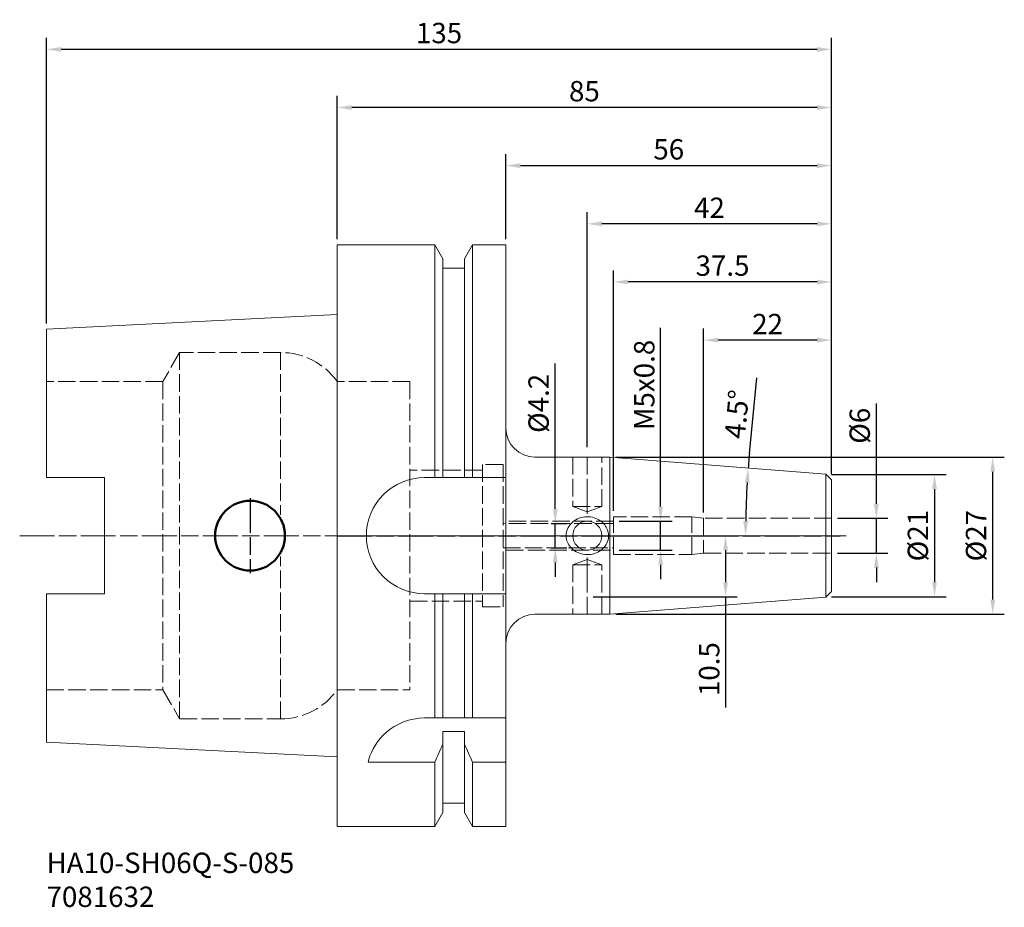
# Model space of a CAD drawing. Extents: x -55 to 115, y -64 to 89.
import ezdxf

# ---------------------------------------------------------------- set-up
doc = ezdxf.new("R2010")
doc.units = 0
doc.header["$PDMODE"] = 1
doc.linetypes.add('DASH', pattern=[3.75, 3, -0.75])
doc.linetypes.add('LONGDASH_DASH', pattern=[10.5, 6, -0.75, 3, -0.75])
for name, color, linetype, lineweight in [('1', 4, 'Continuous', 50), ('2', 7, 'Continuous', 25), ('4', 2, 'LONGDASH_DASH', 25), ('SK1', 4, 'Continuous', 50), ('SK2', 7, 'Continuous', 25), ('SK3', 1, 'DASH', 35), ('SK4', 2, 'LONGDASH_DASH', 25), ('SK6', 5, 'Continuous', 35)]:
    doc.layers.add(name, color=color, linetype=linetype, lineweight=lineweight)
doc.styles.add('STANDARD 3.5 mm', font='monos.ttf', dxfattribs={"height": 3.5})
doc.dimstyles.new('AM_DIN', dxfattribs={"dimtxt": 3.5, "dimasz": 2.5, "dimexe": 2, "dimexo": 1, "dimgap": 1, "dimtad": 1, "dimdsep": 46, "dimtxsty": 'STANDARD 3.5 mm', "dimcen": 0.09, "dimadec": 0, "dimazin": 2, "dimtm": 1e-09, "dimtfac": 0.707107, "dimtmove": 0, "dimatfit": 3, "dimfxl": 1, "dimtolj": 1, "dimlwd": -1, "dimlwe": -1, "dimarcsym": 0})

# ---------------------------------------------------------------- blocks, each defined once
blk = doc.blocks.new('*D1')
at = {"layer": 'DEFPOINTS', "color": 0}
for p in [(85, 3), (85, -3), (92.7, -3)]:
    blk.add_point(p, dxfattribs=at)
at = {"layer": 'SK2', "color": 0}
for p, q in [((92.7, 5.5), (92.7, 22.72)), ((86, 3), (94.7, 3)), ((92.7, -3), (92.7, 3)), ((86, -3), (94.7, -3)), ((92.7, -5.5), (92.7, -8))]:
    blk.add_line(p, q, dxfattribs=at)
for points in [[(92.29, 5.5), (93.12, 5.5), (92.7, 3)], [(92.29, -5.5), (93.12, -5.5), (92.7, -3)]]:
    blk.add_solid(points, dxfattribs=at)
at = {"layer": 'SK2', "color": 0, "insert": (89.84, 18.9), "char_height": 3.5, "attachment_point": 5, "rotation": 90, "style": 'STANDARD 3.5 mm'}
blk.add_mtext('\\A1;%%c6', dxfattribs=at)
blk = doc.blocks.new('*D2')
at = {"layer": 'DEFPOINTS', "color": 0}
for p in [(84, 10.5), (84, -10.5), (102.7, -10.5)]:
    blk.add_point(p, dxfattribs=at)
at = {"layer": 'SK2', "color": 0}
for p, q in [((85, 10.5), (104.7, 10.5)), ((102.7, 8), (102.7, -8)), ((85, -10.5), (104.7, -10.5))]:
    blk.add_line(p, q, dxfattribs=at)
for points in [[(102.29, 8), (103.12, 8), (102.7, 10.5)], [(102.29, -8), (103.12, -8), (102.7, -10.5)]]:
    blk.add_solid(points, dxfattribs=at)
at = {"layer": 'SK2', "color": 0, "insert": (99.84, 0), "char_height": 3.5, "attachment_point": 5, "rotation": 90, "style": 'STANDARD 3.5 mm'}
blk.add_mtext('\\A1;%%c21', dxfattribs=at)
blk = doc.blocks.new('*D3')
at = {"layer": '2', "color": 0}
for p, q in [((47.88, 13.5), (114.7, 13.5)), ((112.7, 11), (112.7, -11)), ((47.88, -13.5), (114.7, -13.5))]:
    blk.add_line(p, q, dxfattribs=at)
for points in [[(112.29, 11), (113.12, 11), (112.7, 13.5)], [(112.29, -11), (113.12, -11), (112.7, -13.5)]]:
    blk.add_solid(points, dxfattribs=at)
at = {"layer": 'DEFPOINTS', "color": 0}
for p in [(46.88, 13.5), (46.88, -13.5), (112.7, -13.5)]:
    blk.add_point(p, dxfattribs=at)
at = {"layer": '2', "color": 0, "insert": (109.84, 0), "char_height": 3.5, "attachment_point": 5, "rotation": 90, "style": 'STANDARD 3.5 mm'}
blk.add_mtext('\\A1;%%c27', dxfattribs=at)
blk = doc.blocks.new('*D4')
at = {"layer": 'DEFPOINTS', "color": 0}
for p in [(43, 0), (43, -10.5), (66.77, -10.5)]:
    blk.add_point(p, dxfattribs=at)
at = {"layer": 'SK2', "color": 0}
for p, q in [((44, 0), (68.77, 0)), ((66.77, -2.5), (66.77, -8)), ((44, -10.5), (68.77, -10.5)), ((66.77, -10.5), (66.77, -29.55))]:
    blk.add_line(p, q, dxfattribs=at)
for points in [[(66.36, -2.5), (67.19, -2.5), (66.77, 0)], [(66.36, -8), (67.19, -8), (66.77, -10.5)]]:
    blk.add_solid(points, dxfattribs=at)
at = {"layer": 'SK2', "color": 0, "insert": (63.96, -22.95), "char_height": 3.5, "attachment_point": 5, "rotation": 90, "style": 'STANDARD 3.5 mm'}
blk.add_mtext('\\A1;10.5', dxfattribs=at)
blk = doc.blocks.new('*D5')
at = {"layer": 'DEFPOINTS', "color": 0}
for p in [(46.88, 13.5), (84, 10.58), (70.26, 3.88), (0, 0), (86.5, 0)]:
    blk.add_point(p, dxfattribs=at)
at = {"layer": 'SK2', "color": 0}
blk.add_line((70.88, 14.12), (72.13, 27.13), dxfattribs=at)
for start, end in [(174.5335, 175.5), (176.4665, 179.0335)]:
    blk.add_arc((218.42, 0), 148.21, start, end, dxfattribs=at)
for points in [[(70.08, 9.16), (70.91, 9.11), (70.67, 11.63)], [(70.65, 2.5), (69.81, 2.5), (70.21, 0)]]:
    blk.add_solid(points, dxfattribs=at)
at = {"layer": 'SK2', "color": 0, "insert": (68.72, 20.89), "char_height": 3.5, "attachment_point": 5, "rotation": 84.5335, "style": 'STANDARD 3.5 mm'}
blk.add_mtext('\\A1;4.5°', dxfattribs=at)
blk = doc.blocks.new('*D6')
at = {"layer": 'DEFPOINTS', "color": 0}
for p in [(63, 33.63), (85, 9.58), (63, 3)]:
    blk.add_point(p, dxfattribs=at)
at = {"layer": 'SK2', "color": 0}
for p, q in [((63, 4), (63, 35.63)), ((85, 10.58), (85, 35.63)), ((82.5, 33.63), (65.5, 33.63))]:
    blk.add_line(p, q, dxfattribs=at)
for points in [[(65.5, 34.04), (65.5, 33.21), (63, 33.63)], [(82.5, 34.04), (82.5, 33.21), (85, 33.63)]]:
    blk.add_solid(points, dxfattribs=at)
at = {"layer": 'SK2', "color": 0, "insert": (74, 36.39), "char_height": 3.5, "attachment_point": 5, "style": 'STANDARD 3.5 mm'}
blk.add_mtext('\\A1;22', dxfattribs=at)
blk = doc.blocks.new('*D7')
at = {"layer": 'DEFPOINTS', "color": 0}
for p in [(47.5, 43.63), (85, 9.58), (47.5, 3.25)]:
    blk.add_point(p, dxfattribs=at)
at = {"layer": 'SK2', "color": 0}
for p, q in [((47.5, 4.25), (47.5, 45.63)), ((85, 10.58), (85, 45.63)), ((82.5, 43.63), (50, 43.63))]:
    blk.add_line(p, q, dxfattribs=at)
for points in [[(50, 44.04), (50, 43.21), (47.5, 43.63)], [(82.5, 44.04), (82.5, 43.21), (85, 43.63)]]:
    blk.add_solid(points, dxfattribs=at)
at = {"layer": 'SK2', "color": 0, "insert": (66.25, 46.44), "char_height": 3.5, "attachment_point": 5, "style": 'STANDARD 3.5 mm'}
blk.add_mtext('\\A1;37.5', dxfattribs=at)
blk = doc.blocks.new('*D8')
at = {"layer": 'DEFPOINTS', "color": 0}
for p in [(43, 53.63), (43, 14.21), (85, 9.58)]:
    blk.add_point(p, dxfattribs=at)
at = {"layer": 'SK2', "color": 0}
for p, q in [((43, 15.21), (43, 55.63)), ((85, 10.58), (85, 55.63)), ((82.5, 53.63), (45.5, 53.63))]:
    blk.add_line(p, q, dxfattribs=at)
for points in [[(45.5, 54.04), (45.5, 53.21), (43, 53.63)], [(82.5, 54.04), (82.5, 53.21), (85, 53.63)]]:
    blk.add_solid(points, dxfattribs=at)
at = {"layer": 'SK2', "color": 0, "insert": (64, 56.39), "char_height": 3.5, "attachment_point": 5, "style": 'STANDARD 3.5 mm'}
blk.add_mtext('\\A1;42', dxfattribs=at)
blk = doc.blocks.new('*D9')
at = {"layer": '2', "color": 0}
for p, q in [((29, 51), (29, 65.63)), ((85, 10.58), (85, 65.63)), ((82.5, 63.63), (31.5, 63.63))]:
    blk.add_line(p, q, dxfattribs=at)
for points in [[(31.5, 64.04), (31.5, 63.21), (29, 63.63)], [(82.5, 64.04), (82.5, 63.21), (85, 63.63)]]:
    blk.add_solid(points, dxfattribs=at)
at = {"layer": 'DEFPOINTS', "color": 0}
for p in [(29, 63.63), (29, 50), (85, 9.58)]:
    blk.add_point(p, dxfattribs=at)
at = {"layer": '2', "color": 0, "insert": (57, 66.44), "char_height": 3.5, "attachment_point": 5, "style": 'STANDARD 3.5 mm'}
blk.add_mtext('\\A1;56', dxfattribs=at)
blk = doc.blocks.new('*D10')
at = {"layer": '2', "color": 0}
for p, q in [((0, 51), (0, 75.63)), ((85, 10.58), (85, 75.63)), ((82.5, 73.63), (2.5, 73.63))]:
    blk.add_line(p, q, dxfattribs=at)
for points in [[(2.5, 74.04), (2.5, 73.21), (0, 73.63)], [(82.5, 74.04), (82.5, 73.21), (85, 73.63)]]:
    blk.add_solid(points, dxfattribs=at)
at = {"layer": 'DEFPOINTS', "color": 0}
for p in [(0, 73.63), (0, 50), (85, 9.58)]:
    blk.add_point(p, dxfattribs=at)
at = {"layer": '2', "color": 0, "insert": (42.5, 76.44), "char_height": 3.5, "attachment_point": 5, "style": 'STANDARD 3.5 mm'}
blk.add_mtext('\\A1;85', dxfattribs=at)
blk = doc.blocks.new('*D11')
at = {"layer": 'DEFPOINTS', "color": 0}
for p in [(-50, 83.63), (-50, 35.5), (85, 9.58)]:
    blk.add_point(p, dxfattribs=at)
at = {"layer": 'SK2', "color": 0}
for p, q in [((-50, 36.5), (-50, 85.63)), ((85, 10.58), (85, 85.63)), ((82.5, 83.63), (-47.5, 83.63))]:
    blk.add_line(p, q, dxfattribs=at)
for points in [[(-47.5, 84.04), (-47.5, 83.21), (-50, 83.63)], [(82.5, 84.04), (82.5, 83.21), (85, 83.63)]]:
    blk.add_solid(points, dxfattribs=at)
at = {"layer": 'SK2', "color": 0, "insert": (17.5, 86.44), "char_height": 3.5, "attachment_point": 5, "style": 'STANDARD 3.5 mm'}
blk.add_mtext('\\A1;135', dxfattribs=at)
blk = doc.blocks.new('*D12')
at = {"layer": 'DEFPOINTS', "color": 0}
for p in [(47.5, 2.5), (55.6, 2.5), (47.5, -2.5)]:
    blk.add_point(p, dxfattribs=at)
at = {"layer": 'SK2', "color": 0}
for p, q in [((55.6, 5), (55.6, 35.73)), ((48.5, 2.5), (57.6, 2.5)), ((55.6, -2.5), (55.6, 2.5)), ((48.5, -2.5), (57.6, -2.5)), ((55.6, -5), (55.6, -7.5))]:
    blk.add_line(p, q, dxfattribs=at)
for points in [[(55.19, 5), (56.02, 5), (55.6, 2.5)], [(55.19, -5), (56.02, -5), (55.6, -2.5)]]:
    blk.add_solid(points, dxfattribs=at)
at = {"layer": 'SK2', "color": 0, "insert": (52.79, 25.92), "char_height": 3.5, "attachment_point": 5, "rotation": 90, "style": 'STANDARD 3.5 mm'}
blk.add_mtext('\\A1;M5x0.8', dxfattribs=at)
blk = doc.blocks.new('*D13')
at = {"layer": 'DEFPOINTS', "color": 0}
for p in [(35.76, 2.1), (35.76, -2.1), (37.49, -2.1)]:
    blk.add_point(p, dxfattribs=at)
at = {"layer": 'SK2', "color": 0}
for p, q in [((37.49, 4.6), (37.49, 29.58)), ((36.76, 2.1), (39.49, 2.1)), ((37.49, -2.1), (37.49, 2.1)), ((36.76, -2.1), (39.49, -2.1)), ((37.49, -4.6), (37.49, -7.1))]:
    blk.add_line(p, q, dxfattribs=at)
for points in [[(37.07, 4.6), (37.9, 4.6), (37.49, 2.1)], [(37.07, -4.6), (37.9, -4.6), (37.49, -2.1)]]:
    blk.add_solid(points, dxfattribs=at)
at = {"layer": 'SK2', "color": 0, "insert": (34.62, 22.75), "char_height": 3.5, "attachment_point": 5, "rotation": 90, "style": 'STANDARD 3.5 mm'}
blk.add_mtext('\\A1;%%c4.2', dxfattribs=at)

msp = doc.modelspace()

# ---------------------------------------------------------------- linework, layer by layer
at = {"layer": '1', "lineweight": 18}
for p, q in [((16.752, 50), (0, 50)), ((0, 0), (0, 50)), ((0, -50), (0, 50)), ((18.125, 47.623), (16.752, 50)), ((16.752, 50), (16.752, 10)), ((23.248, 50), (21.875, 47.623)), ((29, 50), (23.248, 50)), ((23.248, 50), (23.248, 10)), ((29, 50), (29, 10.149)), ((29, -50), (29, 50)), ((18.125, 47.623), (18.125, 10)), ((21.875, 47.623), (21.875, 10)), ((21.875, 46), (18.125, 46)), ((46.881, 13.5), (34, 13.5)), ((84, 10.579), (46.881, 13.5)), ((46.881, 13.5), (46.881, -13.5)), ((85, 9.579), (84, 10.579)), ((84, 10.579), (84, -10.579)), ((17.242, 10), (15, 10)), ((18.625, 10), (21.375, 10)), ((29, 10), (22.758, 10)), ((85, 9.579), (85, 0)), ((85, 9.579), (85, -9.579)), ((15, -10), (17.242, -10)), ((16.752, -10), (16.752, -31.35)), ((18.125, -10), (18.125, -31.35)), ((21.375, -10), (18.625, -10)), ((21.875, -10), (21.875, -31.35)), ((22.758, -10), (29, -10)), ((23.248, -10), (23.248, -31.35)), ((84, -10.579), (85, -9.579)), ((46.881, -13.5), (84, -10.579)), ((34, -13.5), (46.881, -13.5)), ((16.752, -31.35), (15, -31.35)), ((21.375, -31.35), (18.625, -31.35)), ((28.3, -31.35), (23.248, -31.35)), ((18.125, -47.623), (18.125, -33.663)), ((18.125, -33.663), (21.875, -33.663)), ((21.875, -47.623), (21.875, -33.663)), ((5.292, -38.951), (16.752, -38.951)), ((16.752, -50), (16.752, -38.951)), ((23.248, -50), (23.248, -38.951)), ((23.248, -38.951), (29, -38.951)), ((18.125, -46), (21.875, -46)), ((16.752, -50), (18.125, -47.623)), ((21.875, -47.623), (23.248, -50)), ((0, -50), (16.752, -50)), ((23.248, -50), (29, -50))]:
    msp.add_line(p, q, dxfattribs=at)
at = {"layer": '1', "lineweight": 18, "extrusion": (0, 0, -1)}
msp.add_circle((-43, 0), 2.5, dxfattribs=at)
for centre, start, end in [((-34, 18.5), 270, 0), ((-34, -18.5), 0, 90)]:
    msp.add_arc(centre, 5, start, end, dxfattribs=at)
at = {"layer": '1', "lineweight": 18}
for points, knots in [([(15, 10), (12.349, 10), (9.765, 8.908), (6.087, 5.228), (5, 2.649), (5, -2.648), (6.091, -5.232), (9.763, -8.906), (12.349, -10), (15, -10)], [0, 0, 0, 0, 0.25, 0.25, 0.5, 0.5, 0.75, 0.75, 1, 1, 1, 1]), ([(17.242, 10), (17.481, 10), (17.72, 10), (18.014, 10), (18.069, 10), (18.125, 10)], [0, 0, 0, 0, 0.811382, 0.811382, 1, 1, 1, 1]), ([(18.125, 10), (18.125, 10), (18.135, 10), (18.174, 10), (18.203, 10), (18.275, 10), (18.32, 10), (18.418, 10), (18.472, 10), (18.559, 10), (18.592, 10), (18.625, 10)], [0, 0, 0, 0, 0.2214734, 0.2214734, 0.4430945, 0.4430945, 0.6622706, 0.6622706, 0.8763505, 0.8763505, 1, 1, 1, 1]), ([(21.375, 10), (21.43, 10), (21.486, 10), (21.589, 10), (21.639, 10), (21.725, 10), (21.763, 10), (21.824, 10), (21.847, 10), (21.87, 10), (21.875, 10), (21.875, 10)], [0, 0, 0, 0, 0.2088013, 0.2088013, 0.4174629, 0.4174629, 0.6283163, 0.6283163, 0.8440073, 0.8440073, 1, 1, 1, 1]), ([(21.875, 10), (21.931, 10), (21.986, 10), (22.28, 10), (22.519, 10), (22.758, 10)], [0, 0, 0, 0, 0.188618, 0.188618, 1, 1, 1, 1]), ([(40.566, -2.419), (40.892, -2.679), (41.268, -2.885), (42.058, -3.164), (42.483, -3.241), (43.344, -3.262), (43.79, -3.199), (44.626, -2.936), (45.028, -2.731), (45.711, -2.208), (46.006, -1.885), (46.419, -1.193), (46.557, -0.822), (46.667, -0.113), (46.66, 0.231), (46.534, 0.868), (46.421, 1.171), (46.105, 1.734), (45.896, 1.999), (45.388, 2.479), (45.077, 2.692), (44.377, 3.033), (43.974, 3.155), (43.136, 3.273), (42.689, 3.264), (41.828, 3.104), (41.403, 2.95), (40.65, 2.515), (40.308, 2.23), (39.787, 1.584), (39.589, 1.219), (39.373, 0.501), (39.332, 0.141), (39.38, -0.525), (39.458, -0.842), (39.706, -1.431), (39.88, -1.71), (40.231, -2.124), (40.392, -2.28), (40.566, -2.419)], [0, 0, 0, 0, 0.0581811, 0.0581811, 0.1166105, 0.1166105, 0.1775138, 0.1775138, 0.2386149, 0.2386149, 0.2978114, 0.2978114, 0.3510684, 0.3510684, 0.3973409, 0.3973409, 0.4409478, 0.4409478, 0.486843, 0.486843, 0.5380736, 0.5380736, 0.5950312, 0.5950312, 0.6553514, 0.6553514, 0.7164665, 0.7164665, 0.7766767, 0.7766767, 0.8324688, 0.8324688, 0.8809313, 0.8809313, 0.9248174, 0.9248174, 0.9693528, 0.9693528, 1, 1, 1, 1]), ([(18.125, -10), (18.069, -10), (18.014, -10), (17.72, -10), (17.481, -10), (17.242, -10)], [0, 0, 0, 0, 0.188618, 0.188618, 1, 1, 1, 1]), ([(18.625, -10), (18.57, -10), (18.514, -10), (18.411, -10), (18.361, -10), (18.275, -10), (18.237, -10), (18.176, -10), (18.153, -10), (18.13, -10), (18.125, -10), (18.125, -10)], [0, 0, 0, 0, 0.2088013, 0.2088013, 0.4174629, 0.4174629, 0.6283163, 0.6283163, 0.8440073, 0.8440073, 1, 1, 1, 1]), ([(21.875, -10), (21.875, -10), (21.865, -10), (21.826, -10), (21.797, -10), (21.725, -10), (21.68, -10), (21.582, -10), (21.528, -10), (21.441, -10), (21.408, -10), (21.375, -10)], [0, 0, 0, 0, 0.2214734, 0.2214734, 0.4430945, 0.4430945, 0.6622706, 0.6622706, 0.8763505, 0.8763505, 1, 1, 1, 1]), ([(22.758, -10), (22.519, -10), (22.28, -10), (21.986, -10), (21.931, -10), (21.875, -10)], [0, 0, 0, 0, 0.811382, 0.811382, 1, 1, 1, 1]), ([(15, -31.35), (12.467, -31.35), (10.085, -32.38), (6.835, -35.19), (5.903, -36.881), (5.427, -38.46), (5.377, -38.625), (5.332, -38.789), (5.292, -38.951)], [0, 0, 0, 0, 0.5, 0.5, 1, 1, 1, 1.0521754, 1.0521754, 1.0521754, 1.0521754]), ([(18.625, -31.35), (18.58, -31.35), (18.534, -31.35), (18.449, -31.35), (18.409, -31.35), (18.325, -31.35), (18.283, -31.35), (18.204, -31.35), (18.172, -31.35), (18.134, -31.35), (18.125, -31.35), (18.125, -31.35)], [0, 0, 0, 0, 0.1466556, 0.1466556, 0.2922111, 0.2922111, 0.4936912, 0.4936912, 0.7643422, 0.7643422, 1, 1, 1, 1]), ([(21.875, -31.35), (21.875, -31.35), (21.863, -31.35), (21.817, -31.35), (21.784, -31.35), (21.704, -31.35), (21.664, -31.35), (21.579, -31.35), (21.536, -31.35), (21.454, -31.35), (21.414, -31.35), (21.375, -31.35)], [0, 0, 0, 0, 0.2722368, 0.2722368, 0.530876, 0.530876, 0.721286, 0.721286, 0.8733353, 0.8733353, 1, 1, 1, 1])]:
    msp.add_open_spline(points, degree=3, knots=knots, dxfattribs=at)
for points in [[(18.125, -31.35), (17.674, -31.35), (17.216, -31.35), (16.752, -31.35)], [(23.248, -31.35), (22.784, -31.35), (22.326, -31.35), (21.875, -31.35)], [(28.3, -31.35), (28.534, -31.35), (28.767, -31.35), (29, -31.35)], [(16.752, -38.951), (17.217, -37.919), (17.675, -36.885), (18.125, -35.848)], [(21.875, -35.848), (22.326, -36.885), (22.784, -37.92), (23.248, -38.951)]]:
    msp.add_open_spline(points, degree=3, dxfattribs=at)
at = {"layer": '4', "lineweight": 13}
for p, q in [((43, 3.772), (43, 14.214)), ((43, -3.772), (43, -14.214))]:
    msp.add_line(p, q, dxfattribs=at)
at = {"layer": '4'}
msp.add_line((0, 0), (86.5, 0), dxfattribs=at)
at = {"layer": 'SK1', "lineweight": 18}
for p, q in [((0, 38.008), (-50, 35.502)), ((-50, 35.502), (-50, 10.01)), ((-40, 10.01), (-50, 10.01)), ((-40, -10.01), (-40, 10.01)), ((-50, -35.502), (-50, -10.01)), ((-40, -10.01), (-50, -10.01)), ((-50, -35.502), (0, -38.008))]:
    msp.add_line(p, q, dxfattribs=at)
at = {"layer": 'SK1'}
msp.add_circle((-14.999, 0), 6, dxfattribs=at)
at = {"layer": 'SK3', "lineweight": 13}
for p, q in [((-27.117, 31.5), (-30.003, 26.5)), ((-9.747, 31.5), (-27.117, 31.5)), ((-27.117, 31.5), (-27.117, -31.5)), ((-9.747, 31.5), (-9.747, 3.61)), ((-30.003, 26.5), (-50, 26.5)), ((-30.003, 26.5), (-30.003, -26.5)), ((12.5, 26.5), (0, 26.5)), ((12.5, 26.5), (12.5, -26.5)), ((28.5, 12.25), (25, 12.25)), ((25, 12.25), (25, -12.25)), ((28.5, 12.25), (28.5, -12.25)), ((40.5, 13.5), (40.5, 5)), ((45.5, 5), (45.5, 13.5)), ((25, 11.25), (12.5, 11.25)), ((40.5, 5), (43, 4.09)), ((40.5, 5), (45.5, 5)), ((43, 4.09), (45.5, 5)), ((47.5, 2.101), (28.5, 2.101)), ((47.5, 2.501), (29, 2.501)), ((29, -2.5), (29, 2.501)), ((60.964, 3.25), (47.5, 3.25)), ((47.5, -3.25), (47.5, 3.25)), ((63, 3), (60.964, 3.25)), ((60.964, -3.25), (60.964, 3.25)), ((85, 3), (63, 3)), ((63, 3), (63, -3)), ((28.5, -2.1), (47.5, -2.1)), ((29, -2.5), (47.5, -2.5)), ((47.5, -3.25), (60.964, -3.25)), ((60.964, -3.25), (63, -3)), ((63, -3), (85, -3)), ((-9.747, -31.5), (-9.747, -3.61)), ((43, -4.09), (40.5, -5)), ((40.5, -5), (40.5, -13.5)), ((40.5, -5), (45.5, -5)), ((45.5, -5), (43, -4.09)), ((45.5, -13.5), (45.5, -5)), ((12.5, -11.25), (25, -11.25)), ((25, -12.25), (28.5, -12.25)), ((-50, -26.5), (-30.003, -26.5)), ((-30.003, -26.5), (-27.117, -31.5)), ((0, -26.5), (12.5, -26.5)), ((-27.117, -31.5), (-9.747, -31.5))]:
    msp.add_line(p, q, dxfattribs=at)
for centre, start, end in [((-9.747, 19.5), 35.68534, 90), ((-9.747, -19.5), 270, 324.31466)]:
    msp.add_arc(centre, 12, start, end, dxfattribs=at)
at = {"layer": 'SK4'}
msp.add_line((-14.999, 6.469), (-14.999, -6.469), dxfattribs=at)
at = {"layer": 'SK4', "lineweight": 13}
msp.add_open_spline([(-54.61, 0), (86.5, 0), (86.5, 0)], degree=1, knots=[0, 0, 0.9657791, 1, 1], dxfattribs=at)

# ---------------------------------------------------------------- texts
at = {"layer": 'SK6', "insert": (-50, -54.516), "char_height": 3.5, "attachment_point": 1, "style": 'STANDARD 3.5 mm'}
msp.add_mtext_dynamic_manual_height_columns('HA10-SH06Q-S-085\\P7081632', width=117.54529, gutter_width=25, heights=[0], dxfattribs=at)

# ---------------------------------------------------------------- dimensions: what is measured, and where the dimension line sits
at = {"layer": '2'}
for base, p2, picture, middle in [((0, 73.626), (0, 50), '*D10', (42.5, 73.626)), ((29, 63.626), (29, 50), '*D9', (57, 63.626))]:
    dim = msp.add_linear_dim(base=base, p1=(85, 9.579), p2=p2, dimstyle='AM_DIN', override={"dimtol": 0, "dimlim": 0, "dimtp": 0, "dimtm": 1e-09, "dimtfac": 0.707107, "dimtdec": 2, "dimtolj": 1, "dimtzin": 8}, dxfattribs=at)
    dim.commit()
    dim.dimension.update_dxf_attribs({"geometry": picture, "text_midpoint": middle, "dimtype": 160})
dim = msp.add_linear_dim(base=(112.705, -13.5), p1=(46.881, 13.5), p2=(46.881, -13.5), angle=90, text='%%c<>', dimstyle='AM_DIN', override={"dimtol": 0, "dimlim": 0, "dimtp": 0, "dimtm": 1e-09, "dimtfac": 0.707107, "dimtdec": 2, "dimtolj": 1, "dimtzin": 8}, dxfattribs=at)
dim.commit()
dim.dimension.update_dxf_attribs({"geometry": '*D3', "text_midpoint": (112.705, 0), "dimtype": 160})
at = {"layer": 'SK2'}
for base, p2, picture, middle in [((-50, 83.626), (-50, 35.502), '*D11', (17.5, 83.626)), ((43, 53.626), (43, 14.214), '*D8', (64, 53.626)), ((47.5, 43.626), (47.5, 3.25), '*D7', (66.25, 43.626))]:
    dim = msp.add_linear_dim(base=base, p1=(85, 9.579), p2=p2, dimstyle='AM_DIN', override={"dimtol": 0, "dimlim": 0, "dimtp": 0, "dimtm": 1e-09, "dimtfac": 0.707107, "dimtdec": 2, "dimtolj": 1, "dimtzin": 8}, dxfattribs=at)
    dim.commit()
    dim.dimension.update_dxf_attribs({"geometry": picture, "text_midpoint": middle, "dimtype": 160})
dim = msp.add_linear_dim(base=(63, 33.626), p1=(85, 9.579), p2=(63, 3), dimstyle='AM_DIN', override={"dimtol": 0, "dimlim": 0, "dimtp": 0, "dimtm": 1e-09, "dimtfac": 0.707107, "dimtdec": 2, "dimtolj": 1, "dimtzin": 8}, dxfattribs=at)
dim.commit()
dim.dimension.update_dxf_attribs({"geometry": '*D6', "text_midpoint": (74, 36.387)})
for base, p1, p2, text, picture, middle in [((55.602, 2.501), (47.5, -2.5), (47.5, 2.501), 'M5x0.8', '*D12', (55.602, 25.92)), ((37.487, -2.1), (35.764, 2.101), (35.764, -2.1), '%%c<>', '*D13', (37.487, 22.75)), ((92.705, -3), (85, 3), (85, -3), '%%c<>', '*D1', (92.705, 18.896)), ((102.705, -10.5), (84, 10.5), (84, -10.5), '%%c<>', '*D2', (102.705, 0))]:
    dim = msp.add_linear_dim(base=base, p1=p1, p2=p2, angle=90, text=text, dimstyle='AM_DIN', override={"dimtol": 0, "dimlim": 0, "dimtp": 0, "dimtm": 1e-09, "dimtfac": 0.707107, "dimtdec": 2, "dimtolj": 1, "dimtzin": 8}, dxfattribs=at)
    dim.commit()
    dim.dimension.update_dxf_attribs({"geometry": picture, "text_midpoint": middle, "dimtype": 160})
dim = msp.add_angular_dim_2l(base=(70.26, 3.88), line1=((0, 0), (86.5, 0)), line2=((84, 10.579), (46.881, 13.5)), dimstyle='AM_DIN', override={"dimadec": 1}, dxfattribs=at)
dim.commit()
dim.dimension.update_dxf_attribs({"geometry": '*D5', "text_midpoint": (68.718, 20.891)})
dim = msp.add_linear_dim(base=(66.773, -10.5), p1=(43, 0), p2=(43, -10.5), angle=90, dimstyle='AM_DIN', override={"dimtol": 0, "dimlim": 0, "dimtp": 0, "dimtm": 1e-09, "dimtfac": 0.707107, "dimtdec": 2, "dimtolj": 1, "dimtzin": 8}, dxfattribs=at)
dim.commit()
dim.dimension.update_dxf_attribs({"geometry": '*D4', "text_midpoint": (66.773, -22.95), "dimtype": 160})

doc.saveas('drawing.dxf')
